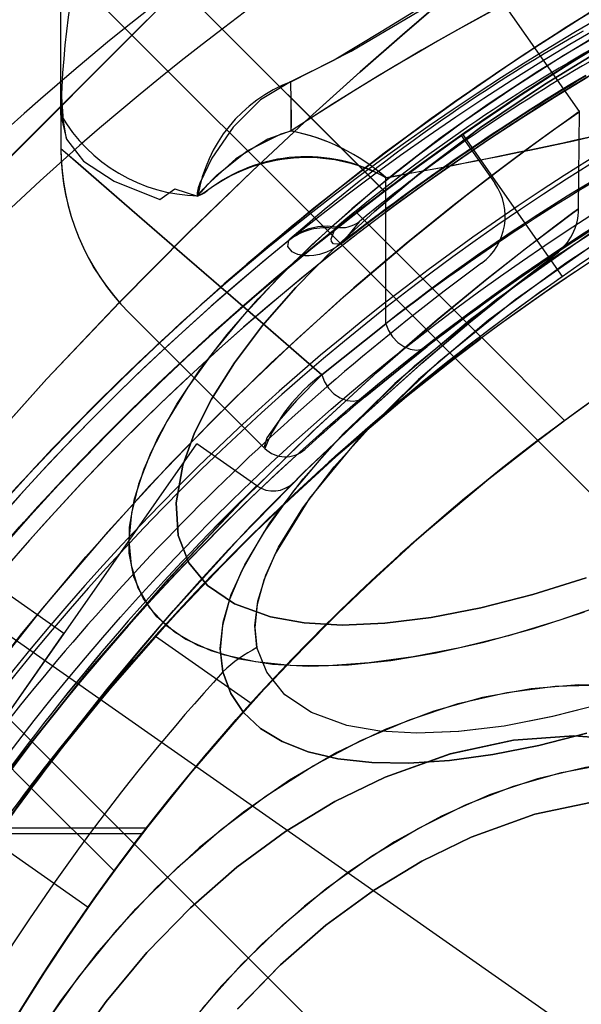
# Model space of a CAD drawing. Units: millimetres. Extents: x 357 to 1783, y 1447 to 2433.
# Drawn here: x 1036 to 1037, y 1887 to 1889 of the extents above; entities that cross this region are included whole.
import ezdxf

# ---------------------------------------------------------------- set-up
doc = ezdxf.new("R2010")
doc.units = ezdxf.units.MM
doc.header["$LTSCALE"] = 100

msp = doc.modelspace()

# ---------------------------------------------------------------- linework, layer by layer
at = {"color": 7, "linetype": 'Continuous', "lineweight": 25}
for p, q in [((1042.6756, 1882.4406), (1035.6753, 1889.4409)), ((1037.3245, 1889.1952), (1035.2245, 1887.0951)), ((1035.2245, 1887.0951), (1037.3245, 1889.1952)), ((1037.1938, 1889.0644), (1035.3553, 1887.2259)), ((1035.3553, 1887.2259), (1037.1938, 1889.0644)), ((1034.9788, 1888.7444), (1041.9791, 1881.7441)), ((1036.5002, 1888.3549), (1036.5002, 1888.6172)), ((1037.3954, 1888.3612), (1037.2234, 1888.6069)), ((1035.8432, 1887.7138), (1036.7054, 1888.576)), ((1036.7059, 1888.5765), (1035.8436, 1887.7143)), ((1037.0586, 1888.2238), (1036.7059, 1888.5765)), ((1037.0584, 1888.224), (1036.7059, 1888.5765)), ((1035.8998, 1887.7704), (1036.6492, 1888.5198)), ((1036.6493, 1888.5199), (1035.8999, 1887.7705)), ((1037.3939, 1888.1934), (1037.3954, 1888.3627)), ((1036.5002, 1888.3559), (1036.5002, 1888.3543)), ((1036.5002, 1888.3549), (1036.5002, 1888.2973)), ((1037.191, 1888.3202), (1037.249, 1888.2374)), ((1037.3661, 1888.0766), (1037.1942, 1888.3225)), ((1037.0612, 1887.9949), (1037.0612, 1888.2472)), ((1037.0612, 1887.9949), (1037.0612, 1888.247)), ((1036.6709, 1888.2096), (1036.6966, 1888.2281)), ((1036.6966, 1888.2281), (1036.7357, 1888.2153)), ((1037.2244, 1887.9731), (1037.0105, 1888.187)), ((1036.9738, 1888.1591), (1036.9758, 1888.1616)), ((1037.0148, 1888.171), (1036.9871, 1888.1367)), ((1036.8936, 1888.1384), (1036.8955, 1888.1409)), ((1036.9878, 1888.1358), (1036.9871, 1888.1367)), ((1036.6173, 1888.0145), (1036.8521, 1887.7797)), ((1037.369, 1887.8285), (1037.2261, 1887.9714)), ((1037.1325, 1887.9555), (1037.0252, 1887.8686)), ((1037.0252, 1887.8686), (1037.1325, 1887.9555)), ((1038.2582, 1886.1622), (1035.8827, 1887.8256)), ((1036.3225, 1887.1985), (1036.7349, 1887.7874)), ((1036.3225, 1887.1985), (1036.7349, 1887.7874)), ((1036.8382, 1887.715), (1036.7349, 1887.7874)), ((1036.5054, 1887.4597), (1036.0735, 1887.7622)), ((1036.3132, 1887.1852), (1036.5054, 1887.4597)), ((1036.3132, 1887.1852), (1036.5054, 1887.4597)), ((1036.6633, 1887.4553), (1036.8283, 1887.3397)), ((1036.8554, 1887.3929), (1036.8385, 1887.4355)), ((1036.2326, 1887.4093), (1036.4465, 1887.1954)), ((1036.449, 1887.1929), (1036.592, 1887.0499)), ((1036.3992, 1887.1245), (1036.6481, 1887.1245)), ((1036.3921, 1887.1145), (1036.6404, 1887.1145)), ((1036.3833, 1887.102), (1036.5471, 1886.9873))]:
    msp.add_line(p, q, dxfattribs=at)
at = {"color": 7, "linetype": 'Continuous', "lineweight": 25, "flags": 128}
for points in [[(1041.9402, 1888.5027), (1041.7828, 1888.5974), (1041.6076, 1888.6856), (1041.4176, 1888.7676), (1041.1737, 1888.8571), (1040.914, 1888.936), (1040.6433, 1889.0028), (1040.3562, 1889.0573), (1040.0625, 1889.0964), (1039.7655, 1889.1195), (1039.4571, 1889.1258), (1039.1485, 1889.1144), (1038.8427, 1889.0856), (1038.5913, 1889.0483), (1038.3441, 1888.9998), (1038.1038, 1888.9408), (1037.8732, 1888.8723), (1037.6711, 1888.8017), (1037.4798, 1888.7243), (1037.3019, 1888.641), (1037.1402, 1888.5527), (1037.0531, 1888.4991), (1036.9717, 1888.4499), (1036.8967, 1888.4126)], [(1036.8969, 1888.4127), (1037.001, 1888.4654), (1037.1414, 1888.5486), (1037.2975, 1888.6359), (1037.4677, 1888.7188), (1037.6985, 1888.8119), (1037.9458, 1888.8952), (1038.2232, 1888.9717), (1038.5124, 1889.0343), (1038.8086, 1889.0813), (1039.0191, 1889.1043), (1039.2312, 1889.1192), (1039.5975, 1889.125), (1039.9637, 1889.1058), (1040.3246, 1889.0624), (1040.5716, 1889.0178), (1040.8134, 1888.9623), (1041.0471, 1888.8971), (1041.2694, 1888.8235), (1041.5174, 1888.726), (1041.744, 1888.618), (1041.9434, 1888.5006), (1042.0265, 1888.4498), (1042.1035, 1888.4127)], [(1035.7658, 1886.7999), (1035.8233, 1886.9009), (1035.8871, 1887.0067), (1035.9609, 1887.1217), (1036.0422, 1887.2404), (1036.1304, 1887.3613), (1036.2251, 1887.4827), (1036.3217, 1887.5984), (1036.4239, 1887.7132), (1036.5307, 1887.8257), (1036.6408, 1887.9345), (1036.7473, 1888.0329), (1036.8558, 1888.1274), (1036.9652, 1888.2171), (1037.0743, 1888.3013), (1037.1835, 1888.3806), (1037.2913, 1888.4544), (1037.3964, 1888.5222), (1037.4976, 1888.5839)], [(1037.4851, 1888.5765), (1037.3734, 1888.5077), (1037.2577, 1888.4318), (1037.1395, 1888.3493), (1037.0208, 1888.2606), (1036.901, 1888.1651), (1036.7819, 1888.0637), (1036.665, 1887.9574), (1036.5585, 1887.8539), (1036.455, 1887.7467), (1036.3554, 1887.6372), (1036.2609, 1887.5265), (1036.1737, 1887.4177), (1036.0915, 1887.309), (1036.0148, 1887.2013), (1035.944, 1887.0961), (1035.876, 1886.9888), (1035.8142, 1886.8853), (1035.7586, 1886.7869)], [(1036.7798, 1887.3939), (1036.7752, 1887.434), (1036.7802, 1887.4793), (1036.7943, 1887.5271), (1036.8174, 1887.5788), (1036.861, 1887.6513), (1036.9181, 1887.727), (1036.9871, 1887.8045), (1037.1104, 1887.9221), (1037.2522, 1888.0373), (1037.4088, 1888.1479), (1037.5756, 1888.251), (1037.7481, 1888.344), (1037.9226, 1888.4246), (1038.0378, 1888.4702), (1038.1501, 1888.5083), (1038.2577, 1888.5382), (1038.3603, 1888.5595), (1038.4547, 1888.571), (1038.5389, 1888.5724), (1038.5955, 1888.5665), (1038.6442, 1888.5546), (1038.6854, 1888.5365), (1038.7175, 1888.5126)], [(1035.7307, 1886.7352), (1035.7817, 1886.8285), (1035.8432, 1886.9346), (1035.912, 1887.0463), (1035.9878, 1887.162), (1036.0704, 1887.2802), (1036.1591, 1887.3989), (1036.2546, 1887.5186), (1036.356, 1887.6378), (1036.4623, 1887.7547), (1036.5658, 1887.8611), (1036.673, 1887.9647), (1036.7825, 1888.0643), (1036.8932, 1888.1588), (1037.0019, 1888.246), (1037.1107, 1888.3282), (1037.2183, 1888.4049), (1037.3236, 1888.4757), (1037.4309, 1888.5437)], [(1037.413, 1888.5326), (1037.298, 1888.4588), (1037.1793, 1888.3775), (1037.0584, 1888.2893), (1036.937, 1888.1946), (1036.8213, 1888.098), (1036.7065, 1887.9958), (1036.594, 1887.889), (1036.4852, 1887.7789), (1036.3868, 1887.6724), (1036.2923, 1887.5639), (1036.2026, 1887.4545), (1036.1184, 1887.3454), (1036.0391, 1887.2361), (1035.9653, 1887.1284), (1035.8975, 1887.0233), (1035.8358, 1886.9221), (1035.7766, 1886.8194)], [(1037.1473, 1888.5432), (1037.0896, 1888.4937), (1037.0165, 1888.4296), (1036.9295, 1888.3511), (1036.8307, 1888.2591), (1036.7211, 1888.153), (1036.6015, 1888.0323), (1036.476, 1887.8996), (1036.3461, 1887.7551), (1036.2126, 1887.5983)], [(1037.1473, 1888.5432), (1037.0896, 1888.4937), (1037.0165, 1888.4296), (1036.9295, 1888.3511), (1036.8307, 1888.2591), (1036.7211, 1888.153), (1036.6015, 1888.0323), (1036.476, 1887.8996), (1036.3461, 1887.7551), (1036.2126, 1887.5983)], [(1036.2126, 1887.5983), (1036.3454, 1887.7543), (1036.4754, 1887.8989), (1036.6016, 1888.0324), (1036.7207, 1888.1526), (1036.8301, 1888.2585), (1036.9291, 1888.3508), (1037.0164, 1888.4295), (1037.0892, 1888.4934), (1037.147, 1888.5429)], [(1036.2126, 1887.5983), (1036.3454, 1887.7543), (1036.4754, 1887.8989), (1036.6016, 1888.0324), (1036.7207, 1888.1526), (1036.8301, 1888.2585), (1036.9291, 1888.3508), (1037.0164, 1888.4295), (1037.0892, 1888.4934), (1037.147, 1888.5429)], [(1036.8385, 1887.4355), (1036.8346, 1887.4732), (1036.8399, 1887.5156), (1036.8537, 1887.5605), (1036.876, 1887.6089), (1036.9175, 1887.6768), (1036.9716, 1887.7477), (1037.0366, 1887.82), (1037.1523, 1887.9296), (1037.2845, 1888.0366), (1037.4302, 1888.1393), (1037.585, 1888.235), (1037.7451, 1888.3213), (1037.9073, 1888.3964), (1038.0668, 1888.4577), (1038.2196, 1888.5031), (1038.3607, 1888.5303), (1038.4835, 1888.5368), (1038.5369, 1888.5318), (1038.5829, 1888.5211), (1038.6217, 1888.5046), (1038.6521, 1888.4826)], [(1035.8279, 1886.7884), (1035.8808, 1886.8836), (1035.9397, 1886.9837), (1036.0047, 1887.0876), (1036.0722, 1887.1892), (1036.1456, 1887.2932), (1036.2243, 1887.3982), (1036.308, 1887.5033), (1036.3988, 1887.6099), (1036.4944, 1887.7155), (1036.594, 1887.8186), (1036.6965, 1887.9182), (1036.8092, 1888.0204), (1036.9241, 1888.1178), (1037.0396, 1888.2093), (1037.1542, 1888.2942), (1037.2685, 1888.3732), (1037.3804, 1888.4457), (1037.4884, 1888.5113)], [(1036.6419, 1887.5211), (1036.626, 1887.5578), (1036.6182, 1887.5988), (1036.6185, 1887.6438), (1036.627, 1887.6924), (1036.6436, 1887.7443), (1036.6681, 1887.7991), (1036.7004, 1887.8562), (1036.7402, 1887.9153), (1036.7871, 1887.976), (1036.8409, 1888.0377), (1036.9011, 1888.0999), (1036.9673, 1888.1622), (1037.0388, 1888.2241), (1037.1152, 1888.2851), (1037.1958, 1888.3446), (1037.2801, 1888.4024), (1037.3674, 1888.4578), (1037.4569, 1888.5105)], [(1037.4119, 1888.4845), (1037.3234, 1888.4304), (1037.2376, 1888.3738), (1037.155, 1888.3151), (1037.0764, 1888.2547), (1037.0024, 1888.1932), (1036.9335, 1888.1311), (1036.8703, 1888.0687), (1036.8132, 1888.0067), (1036.7628, 1887.9455), (1036.7194, 1887.8856), (1036.6833, 1887.8274), (1036.6549, 1887.7714), (1036.6343, 1887.718), (1036.6218, 1887.6677), (1036.6173, 1887.6208), (1036.6211, 1887.5778), (1036.6329, 1887.5389), (1036.6528, 1887.5044), (1036.6806, 1887.4747), (1036.716, 1887.45), (1036.7588, 1887.4304), (1036.8086, 1887.4161), (1036.8651, 1887.4072), (1036.9278, 1887.4038), (1036.9963, 1887.4059), (1037.0699, 1887.4136), (1037.1481, 1887.4266), (1037.2304, 1887.445), (1037.3159, 1887.4686), (1037.4042, 1887.4972)], [(1035.7949, 1886.7258), (1035.845, 1886.8198), (1035.9014, 1886.9194), (1035.9602, 1887.0171), (1036.0249, 1887.1187), (1036.0954, 1887.2229), (1036.1714, 1887.3285), (1036.252, 1887.4337), (1036.3381, 1887.5392), (1036.4288, 1887.6439), (1036.5235, 1887.7465), (1036.6282, 1887.8525), (1036.7365, 1887.9552), (1036.8472, 1888.0534), (1036.9587, 1888.146), (1037.076, 1888.2368), (1037.1928, 1888.3213), (1037.3075, 1888.399), (1037.4185, 1888.4694)], [(1037.436, 1888.48), (1037.332, 1888.415), (1037.2304, 1888.3475), (1037.1265, 1888.2741), (1037.0214, 1888.1954), (1036.9164, 1888.1116), (1036.8098, 1888.0209), (1036.7042, 1887.9253), (1036.601, 1887.8257), (1036.5015, 1887.7232), (1036.3993, 1887.6105), (1036.3019, 1887.4956), (1036.2104, 1887.38), (1036.1255, 1887.2655), (1036.0464, 1887.1512), (1035.974, 1887.0393), (1035.9084, 1886.9313), (1035.8499, 1886.8288), (1035.8013, 1886.7383)], [(1037.4467, 1888.4763), (1037.3349, 1888.4082), (1037.2246, 1888.3335), (1037.1182, 1888.2533), (1037.0412, 1888.1889), (1036.9705, 1888.1239), (1036.9054, 1888.0574), (1036.8483, 1887.9916), (1036.7997, 1887.9271), (1036.7602, 1887.8647), (1036.7307, 1887.8062), (1036.7106, 1887.7509), (1036.6989, 1887.6858), (1036.7028, 1887.6293), (1036.721, 1887.582)], [(1036.721, 1887.582), (1036.7028, 1887.6293), (1036.6989, 1887.6858), (1036.7106, 1887.7509), (1036.7307, 1887.8062), (1036.7602, 1887.8647), (1036.7997, 1887.9271), (1036.8483, 1887.9916), (1036.9054, 1888.0574), (1036.9705, 1888.1239), (1037.0412, 1888.1889), (1037.1182, 1888.2533), (1037.2246, 1888.3335), (1037.3349, 1888.4082), (1037.4467, 1888.4763)], [(1037.4026, 1888.4595), (1037.301, 1888.3948), (1037.1968, 1888.3243), (1037.0912, 1888.2482), (1036.986, 1888.1676), (1036.8805, 1888.0816), (1036.7758, 1887.9908), (1036.6732, 1887.8962), (1036.5672, 1887.7915), (1036.4645, 1887.6831), (1036.3663, 1887.5725), (1036.2737, 1887.461), (1036.1829, 1887.3437), (1036.0984, 1887.2269), (1036.0207, 1887.1122), (1035.9503, 1887.0012), (1035.8894, 1886.8987), (1035.8347, 1886.8009)], [(1036.8967, 1888.4126), (1036.8445, 1888.3817), (1036.7973, 1888.3346), (1036.7606, 1888.2807), (1036.7398, 1888.2374), (1036.7373, 1888.2296), (1036.7356, 1888.2208), (1036.7355, 1888.2171), (1036.7357, 1888.2153)], [(1036.5006, 1888.3872), (1036.5017, 1888.3553), (1036.5026, 1888.3452)], [(1036.5008, 1888.3947), (1036.5039, 1888.3451), (1036.5092, 1888.3144)], [(1036.3214, 1887.3157), (1036.4327, 1887.4601), (1036.5431, 1887.5924), (1036.6529, 1887.7147), (1036.7601, 1887.8263), (1036.8627, 1887.9265), (1036.9882, 1888.0411), (1037.1013, 1888.1374), (1037.1987, 1888.2157), (1037.2626, 1888.2648), (1037.3148, 1888.3036), (1037.3546, 1888.3324), (1037.3811, 1888.3512), (1037.394, 1888.3604), (1037.3926, 1888.3594), (1037.3769, 1888.3483), (1037.3471, 1888.3269), (1037.3031, 1888.295), (1037.2459, 1888.2521), (1037.1765, 1888.1983), (1037.0961, 1888.1332), (1037.006, 1888.0567), (1036.9071, 1887.9679), (1036.8012, 1887.8671), (1036.6904, 1887.7546), (1036.5803, 1887.6347), (1036.4682, 1887.5035), (1036.3561, 1887.362)], [(1036.3214, 1887.3157), (1036.4327, 1887.4601), (1036.5431, 1887.5924), (1036.6529, 1887.7147), (1036.7601, 1887.8263), (1036.8627, 1887.9265), (1036.9882, 1888.0411), (1037.1013, 1888.1374), (1037.1987, 1888.2157), (1037.2626, 1888.2648), (1037.3148, 1888.3036), (1037.3546, 1888.3324), (1037.3811, 1888.3512), (1037.394, 1888.3604), (1037.3926, 1888.3594), (1037.3769, 1888.3483), (1037.3471, 1888.3269), (1037.3031, 1888.295), (1037.2459, 1888.2521), (1037.1765, 1888.1983), (1037.0961, 1888.1332), (1037.006, 1888.0567), (1036.9071, 1887.9679), (1036.8012, 1887.8671), (1036.6904, 1887.7546), (1036.5803, 1887.6347), (1036.4682, 1887.5035), (1036.3561, 1887.362)], [(1036.5002, 1888.3543), (1036.5096, 1888.3134), (1036.5393, 1888.2756), (1036.5921, 1888.2411), (1036.6708, 1888.2096)], [(1036.8978, 1888.3279), (1036.8571, 1888.3135), (1036.8018, 1888.2796), (1036.7527, 1888.235), (1036.7415, 1888.2222), (1036.7402, 1888.2204), (1036.7395, 1888.2193), (1036.7392, 1888.2187), (1036.7392, 1888.2184), (1036.7392, 1888.2183), (1036.7391, 1888.2182), (1036.7392, 1888.2181), (1036.7392, 1888.218), (1036.7392, 1888.2179), (1036.7393, 1888.2178), (1036.7397, 1888.2177), (1036.7413, 1888.2182), (1036.7474, 1888.2214), (1036.7534, 1888.225)], [(1036.7494, 1888.2222), (1036.7426, 1888.2183), (1036.7391, 1888.2169), (1036.7387, 1888.217), (1036.7386, 1888.2171), (1036.7385, 1888.2172), (1036.7385, 1888.2173), (1036.7385, 1888.2174), (1036.7385, 1888.2175), (1036.7385, 1888.2176), (1036.7385, 1888.2178), (1036.7388, 1888.2185), (1036.7401, 1888.2206), (1036.7457, 1888.2275), (1036.7694, 1888.2517), (1036.8219, 1888.2937), (1036.8806, 1888.3229), (1036.8976, 1888.3277)], [(1036.5002, 1888.2973), (1036.5002, 1888.2973), (1036.5076, 1888.2909), (1036.5296, 1888.2718), (1036.5656, 1888.2406), (1036.6314, 1888.1836), (1036.7177, 1888.1088), (1036.8221, 1888.0183), (1036.9506, 1887.9069)], [(1036.9506, 1887.9069), (1036.823, 1888.0176), (1036.7183, 1888.1083), (1036.6318, 1888.1832), (1036.5658, 1888.2404), (1036.5297, 1888.2717), (1036.5077, 1888.2908), (1036.5002, 1888.2973), (1036.5002, 1888.2973)], [(1036.3755, 1887.5833), (1036.4361, 1887.6521), (1036.5027, 1887.7244), (1036.5731, 1887.7976), (1036.6458, 1887.8698), (1036.7184, 1887.9386), (1036.7889, 1888.0026), (1036.8555, 1888.0606), (1036.9157, 1888.111), (1036.9677, 1888.1532), (1037.0094, 1888.1861), (1037.0389, 1888.2089), (1037.0553, 1888.2214), (1037.0578, 1888.2232), (1037.0466, 1888.2147), (1037.0221, 1888.1959), (1036.9855, 1888.1673), (1036.9375, 1888.1289), (1036.8804, 1888.0817), (1036.8154, 1888.026), (1036.7453, 1887.9634), (1036.6726, 1887.8955), (1036.5992, 1887.8239), (1036.5281, 1887.7512), (1036.4605, 1887.679), (1036.3982, 1887.6094)], [(1036.3937, 1887.6043), (1036.4563, 1887.6744), (1036.5242, 1887.7471), (1036.5957, 1887.8205), (1036.6684, 1887.8916), (1036.7407, 1887.9592), (1036.8102, 1888.0214), (1036.8749, 1888.0771), (1036.933, 1888.1252), (1036.9819, 1888.1645), (1037.0199, 1888.1943), (1037.0456, 1888.2139), (1037.0553, 1888.2213), (1037.0586, 1888.2238)], [(1037.0586, 1888.2238), (1037.0516, 1888.2185), (1037.0313, 1888.203), (1036.9981, 1888.1773), (1036.9537, 1888.142), (1036.899, 1888.0972), (1036.8364, 1888.0442), (1036.7676, 1887.9836), (1036.6953, 1887.917), (1036.6221, 1887.8466), (1036.5498, 1887.7738), (1036.4811, 1887.7013), (1036.417, 1887.6308)], [(1036.7357, 1888.2153), (1036.7469, 1888.2205), (1036.7494, 1888.2222)], [(1037.5066, 1888.2101), (1037.3511, 1888.1089), (1037.207, 1888.0024), (1037.0764, 1887.8916), (1036.9645, 1887.7803), (1036.9016, 1887.7066), (1036.8503, 1887.6352), (1036.8117, 1887.5674), (1036.7913, 1887.5187), (1036.7791, 1887.4735), (1036.7752, 1887.4315), (1036.7798, 1887.3939)], [(1036.4125, 1887.2255), (1036.5467, 1887.3941), (1036.6804, 1887.5483), (1036.8112, 1887.6872), (1036.9338, 1887.8081), (1037.0466, 1887.9119), (1037.1477, 1887.9996), (1037.2332, 1888.0699), (1037.3018, 1888.1241), (1037.3526, 1888.1627), (1037.3834, 1888.1858), (1037.3939, 1888.1935), (1037.384, 1888.1862), (1037.3535, 1888.1635), (1037.3038, 1888.1256), (1037.2355, 1888.0718), (1037.1499, 1888.0014), (1037.0501, 1887.9151), (1036.9378, 1887.8118), (1036.8144, 1887.6905), (1036.6848, 1887.5531), (1036.5512, 1887.3995), (1036.4151, 1887.229)], [(1036.4125, 1887.2255), (1036.5467, 1887.3941), (1036.6804, 1887.5483), (1036.8112, 1887.6872), (1036.9338, 1887.8081), (1037.0466, 1887.9119), (1037.1477, 1887.9996), (1037.2332, 1888.0699), (1037.3018, 1888.1241), (1037.3526, 1888.1627), (1037.3834, 1888.1858), (1037.3939, 1888.1935), (1037.384, 1888.1862), (1037.3535, 1888.1635), (1037.3038, 1888.1256), (1037.2355, 1888.0718), (1037.1499, 1888.0014), (1037.0501, 1887.9151), (1036.9378, 1887.8118), (1036.8144, 1887.6905), (1036.6848, 1887.5531), (1036.5512, 1887.3995), (1036.4151, 1887.229)], [(1037.515, 1888.1933), (1037.3717, 1888.0997), (1037.2385, 1888.0011), (1037.1175, 1887.8985), (1037.0135, 1887.7954), (1036.9294, 1887.6935), (1036.87, 1887.5973), (1036.8505, 1887.5519), (1036.8387, 1887.5098), (1036.8346, 1887.4706), (1036.8385, 1887.4355)], [(1037.0105, 1888.187), (1037.0043, 1888.1821), (1036.9862, 1888.1679), (1036.9566, 1888.1443), (1036.9168, 1888.112), (1036.8679, 1888.0711), (1036.8118, 1888.0228), (1036.7502, 1887.9678), (1036.6852, 1887.9076), (1036.6194, 1887.8439), (1036.5542, 1887.7783), (1036.4919, 1887.713), (1036.4338, 1887.6495), (1036.3812, 1887.5899)], [(1037.0105, 1888.187), (1037.0043, 1888.1821), (1036.9862, 1888.1679), (1036.9566, 1888.1443), (1036.9168, 1888.112), (1036.8679, 1888.0711), (1036.8118, 1888.0228), (1036.7502, 1887.9678), (1036.6852, 1887.9076), (1036.6194, 1887.8439), (1036.5542, 1887.7783), (1036.4919, 1887.713), (1036.4338, 1887.6495), (1036.3812, 1887.5899)], [(1036.4141, 1887.6274), (1036.4709, 1887.6903), (1036.5324, 1887.7557), (1036.597, 1887.8217), (1036.6626, 1887.8859), (1036.7276, 1887.9471), (1036.79, 1888.0036), (1036.8479, 1888.0541), (1036.8996, 1888.0977), (1036.9431, 1888.1334), (1036.9768, 1888.1604), (1036.9993, 1888.1782), (1037.0105, 1888.187)], [(1036.4141, 1887.6274), (1036.4709, 1887.6903), (1036.5324, 1887.7557), (1036.597, 1887.8217), (1036.6626, 1887.8859), (1036.7276, 1887.9471), (1036.79, 1888.0036), (1036.8479, 1888.0541), (1036.8996, 1888.0977), (1036.9431, 1888.1334), (1036.9768, 1888.1604), (1036.9993, 1888.1782), (1037.0105, 1888.187)], [(1038.6421, 1888.1697), (1038.6035, 1888.1085), (1038.5558, 1888.0454), (1038.4999, 1887.9809), (1038.4361, 1887.9158), (1038.3668, 1887.852), (1038.2914, 1887.789), (1038.1872, 1887.7104), (1038.0791, 1887.6372), (1037.9696, 1887.5705), (1037.8571, 1887.509), (1037.7397, 1887.452), (1037.6195, 1887.4011), (1037.5272, 1887.3673), (1037.4374, 1887.3391), (1037.3491, 1887.3165), (1037.2652, 1887.3002), (1037.1868, 1887.2906), (1037.1145, 1887.2877), (1037.0504, 1887.2913), (1036.9937, 1887.3013), (1036.9327, 1887.3233), (1036.8867, 1887.3543), (1036.8554, 1887.3929)], [(1038.6421, 1888.1697), (1038.6034, 1888.1085), (1038.5558, 1888.0454), (1038.4999, 1887.9809), (1038.4361, 1887.9158), (1038.3668, 1887.852), (1038.2914, 1887.789), (1038.1872, 1887.7103), (1038.0791, 1887.6372), (1037.9696, 1887.5705), (1037.8571, 1887.509), (1037.7397, 1887.452), (1037.6195, 1887.4011), (1037.5272, 1887.3673), (1037.4374, 1887.3391), (1037.349, 1887.3165), (1037.2652, 1887.3002), (1037.1867, 1887.2906), (1037.1145, 1887.2877), (1037.0504, 1887.2913), (1036.9937, 1887.3013), (1036.9326, 1887.3233), (1036.8867, 1887.3543), (1036.8554, 1887.3929)], [(1036.9871, 1888.1367), (1036.9867, 1888.1364), (1036.9864, 1888.1361), (1036.9856, 1888.1355), (1036.9842, 1888.1346), (1036.9808, 1888.1328), (1036.9783, 1888.132), (1036.9706, 1888.1329), (1036.9675, 1888.1369), (1036.9666, 1888.1417), (1036.9738, 1888.1591)], [(1036.9878, 1888.1358), (1036.9842, 1888.1331), (1036.9806, 1888.1306), (1036.9734, 1888.126), (1036.9661, 1888.122), (1036.9587, 1888.1187), (1036.9463, 1888.1146), (1036.9368, 1888.1128), (1036.9288, 1888.1121), (1036.9214, 1888.1123), (1036.9149, 1888.1132), (1036.909, 1888.1147), (1036.9038, 1888.1167), (1036.8993, 1888.1192), (1036.8916, 1888.1285), (1036.8936, 1888.1384)], [(1036.3083, 1886.9909), (1036.4323, 1887.1712), (1036.5591, 1887.338), (1036.6844, 1887.4883), (1036.8064, 1887.6227), (1036.9229, 1887.7414), (1037.029, 1887.8424), (1037.1234, 1887.9269), (1037.2045, 1887.9957), (1037.2691, 1888.0483), (1037.3162, 1888.0854), (1037.345, 1888.1076), (1037.3544, 1888.1148), (1037.3445, 1888.1072), (1037.3153, 1888.0847), (1037.2673, 1888.0468), (1037.2022, 1887.9939), (1037.1213, 1887.925), (1037.0257, 1887.8393), (1036.9191, 1887.7377), (1036.8034, 1887.6195), (1036.6803, 1887.4835), (1036.5549, 1887.3328), (1036.4298, 1887.1678), (1036.3064, 1886.988)], [(1036.3083, 1886.9909), (1036.4323, 1887.1712), (1036.5591, 1887.338), (1036.6844, 1887.4883), (1036.8064, 1887.6227), (1036.9229, 1887.7414), (1037.029, 1887.8424), (1037.1234, 1887.9269), (1037.2045, 1887.9957), (1037.2691, 1888.0483), (1037.3162, 1888.0854), (1037.345, 1888.1076), (1037.3544, 1888.1148), (1037.3445, 1888.1072), (1037.3153, 1888.0847), (1037.2673, 1888.0468), (1037.2022, 1887.9939), (1037.1213, 1887.925), (1037.0257, 1887.8393), (1036.9191, 1887.7377), (1036.8034, 1887.6195), (1036.6803, 1887.4835), (1036.5549, 1887.3328), (1036.4298, 1887.1678), (1036.3064, 1886.988)], [(1037.0612, 1887.9949), (1037.0611, 1887.9949), (1036.9506, 1887.9069)], [(1036.9506, 1887.9069), (1037.0611, 1887.9949), (1037.0612, 1887.9949)], [(1037.0612, 1887.9949), (1037.0657, 1887.9831), (1037.0726, 1887.9721), (1037.0816, 1887.9627), (1037.0919, 1887.9555), (1037.1029, 1887.9509), (1037.1138, 1887.9494), (1037.1239, 1887.9509), (1037.1325, 1887.9555)], [(1037.0612, 1887.9949), (1037.0657, 1887.9831), (1037.0726, 1887.9721), (1037.0816, 1887.9627), (1037.0919, 1887.9555), (1037.1029, 1887.9509), (1037.1138, 1887.9494), (1037.1239, 1887.9509), (1037.1325, 1887.9555)], [(1037.2244, 1887.9731), (1037.2182, 1887.9683), (1037.1999, 1887.9542), (1037.1701, 1887.9309), (1037.1301, 1887.8989), (1037.081, 1887.8583), (1037.0246, 1887.8104), (1036.9628, 1887.7556), (1036.8976, 1887.6955), (1036.8317, 1887.632), (1036.7665, 1887.5664), (1036.7045, 1887.501), (1036.6466, 1887.4374), (1036.5942, 1887.3775), (1036.5486, 1887.3234), (1036.5104, 1887.2766), (1036.4807, 1887.2393), (1036.4601, 1887.2128), (1036.4488, 1887.1981), (1036.4471, 1887.1959), (1036.4549, 1887.206), (1036.472, 1887.2281), (1036.498, 1887.2611), (1036.5328, 1887.3042), (1036.5756, 1887.3557), (1036.626, 1887.4141), (1036.6826, 1887.4773), (1036.7439, 1887.5428), (1036.8084, 1887.6089), (1036.874, 1887.673), (1036.9391, 1887.7341), (1037.0017, 1887.7903), (1037.0599, 1887.8406), (1037.112, 1887.8841), (1037.1559, 1887.9196), (1037.19, 1887.9465), (1037.2129, 1887.9642), (1037.2244, 1887.9731)], [(1037.2244, 1887.9731), (1037.2182, 1887.9683), (1037.1999, 1887.9542), (1037.1701, 1887.9309), (1037.1301, 1887.8989), (1037.081, 1887.8583), (1037.0246, 1887.8104), (1036.9628, 1887.7556), (1036.8976, 1887.6955), (1036.8317, 1887.632), (1036.7665, 1887.5664), (1036.7045, 1887.501), (1036.6466, 1887.4374), (1036.5942, 1887.3775), (1036.5486, 1887.3234), (1036.5104, 1887.2766), (1036.4807, 1887.2393), (1036.4601, 1887.2128), (1036.4488, 1887.1981), (1036.4471, 1887.1959), (1036.4549, 1887.206), (1036.472, 1887.2281), (1036.498, 1887.2611), (1036.5328, 1887.3042), (1036.5756, 1887.3557), (1036.626, 1887.4141), (1036.6826, 1887.4773), (1036.7439, 1887.5428), (1036.8084, 1887.6089), (1036.874, 1887.673), (1036.9391, 1887.7341), (1037.0017, 1887.7903), (1037.0599, 1887.8406), (1037.112, 1887.8841), (1037.1559, 1887.9196), (1037.19, 1887.9465), (1037.2129, 1887.9642), (1037.2244, 1887.9731)], [(1036.449, 1887.1929), (1036.4675, 1887.2176), (1036.5221, 1887.2879), (1036.6097, 1887.3941), (1036.724, 1887.5217), (1036.853, 1887.6528), (1036.9822, 1887.7722), (1037.0969, 1887.8695), (1037.182, 1887.9368), (1037.2238, 1887.9685), (1037.216, 1887.9627), (1037.1608, 1887.9205), (1037.0658, 1887.8439), (1036.9437, 1887.7378), (1036.8118, 1887.6123), (1036.6869, 1887.4815), (1036.581, 1887.3601), (1036.5025, 1887.263), (1036.4579, 1887.2049), (1036.449, 1887.1929)], [(1036.449, 1887.1929), (1036.4675, 1887.2176), (1036.5221, 1887.2879), (1036.6097, 1887.3941), (1036.724, 1887.5217), (1036.853, 1887.6528), (1036.9822, 1887.7722), (1037.0969, 1887.8695), (1037.182, 1887.9368), (1037.2238, 1887.9685), (1037.216, 1887.9627), (1037.1608, 1887.9205), (1037.0658, 1887.8439), (1036.9437, 1887.7378), (1036.8118, 1887.6123), (1036.6869, 1887.4815), (1036.581, 1887.3601), (1036.5025, 1887.263), (1036.4579, 1887.2049), (1036.449, 1887.1929)], [(1036.9506, 1887.9069), (1036.907, 1887.8625), (1036.8762, 1887.8272), (1036.8555, 1887.7976), (1036.851, 1887.7817), (1036.8521, 1887.7797)], [(1036.9506, 1887.9069), (1036.955, 1887.8948), (1036.962, 1887.8835), (1036.9714, 1887.874), (1036.9822, 1887.8667), (1036.9939, 1887.8624), (1037.0055, 1887.8613), (1037.0162, 1887.8634), (1037.0252, 1887.8686)], [(1036.9506, 1887.9069), (1036.9549, 1887.8948), (1036.962, 1887.8835), (1036.9714, 1887.874), (1036.9822, 1887.8667), (1036.9939, 1887.8624), (1037.0055, 1887.8613), (1037.0162, 1887.8634), (1037.0252, 1887.8686)], [(1036.592, 1887.0499), (1036.6103, 1887.0748), (1036.6644, 1887.1454), (1036.7514, 1887.252), (1036.8653, 1887.38), (1036.9943, 1887.5112), (1037.1235, 1887.6302), (1037.2387, 1887.727), (1037.3244, 1887.7939), (1037.3667, 1887.8255), (1037.3591, 1887.8199), (1037.3038, 1887.7782), (1037.2085, 1887.7024), (1037.086, 1887.5969), (1036.954, 1887.4716), (1036.8293, 1887.3408), (1036.7237, 1887.219), (1036.6455, 1887.1211), (1036.6011, 1887.0623), (1036.592, 1887.0499)], [(1036.592, 1887.0499), (1036.6103, 1887.0748), (1036.6644, 1887.1454), (1036.7514, 1887.252), (1036.8653, 1887.38), (1036.9943, 1887.5112), (1037.1235, 1887.6302), (1037.2387, 1887.727), (1037.3244, 1887.7939), (1037.3667, 1887.8255), (1037.3591, 1887.8199), (1037.3038, 1887.7782), (1037.2085, 1887.7024), (1037.086, 1887.5969), (1036.954, 1887.4716), (1036.8293, 1887.3408), (1036.7237, 1887.219), (1036.6455, 1887.1211), (1036.6011, 1887.0623), (1036.592, 1887.0499)], [(1036.4019, 1887.1287), (1036.4619, 1887.2116), (1036.5219, 1887.2908), (1036.5815, 1887.3659), (1036.6396, 1887.436), (1036.6942, 1887.4995), (1036.745, 1887.5564), (1036.7902, 1887.6054), (1036.8289, 1887.6463), (1036.8603, 1887.6787), (1036.8832, 1887.7019), (1036.8972, 1887.716), (1036.9019, 1887.7207), (1036.8972, 1887.716), (1036.8831, 1887.7018), (1036.8601, 1887.6785), (1036.8288, 1887.6462), (1036.7899, 1887.6051), (1036.7448, 1887.5562), (1036.694, 1887.4992), (1036.6392, 1887.4355), (1036.5814, 1887.3658), (1036.5215, 1887.2902), (1036.4615, 1887.2111), (1036.4018, 1887.1286)], [(1036.4019, 1887.1287), (1036.4619, 1887.2116), (1036.5219, 1887.2908), (1036.5815, 1887.3659), (1036.6396, 1887.436), (1036.6942, 1887.4995), (1036.745, 1887.5564), (1036.7902, 1887.6054), (1036.8289, 1887.6463), (1036.8603, 1887.6787), (1036.8832, 1887.7019), (1036.8972, 1887.716), (1036.9019, 1887.7207), (1036.8972, 1887.716), (1036.8831, 1887.7018), (1036.8601, 1887.6785), (1036.8288, 1887.6462), (1036.7899, 1887.6051), (1036.7448, 1887.5562), (1036.694, 1887.4992), (1036.6392, 1887.4355), (1036.5814, 1887.3658), (1036.5215, 1887.2902), (1036.4615, 1887.2111), (1036.4018, 1887.1286)], [(1036.721, 1887.582), (1036.7529, 1887.5426), (1036.7998, 1887.511), (1036.8621, 1887.4885), (1036.92, 1887.4783), (1036.9854, 1887.4746), (1037.0592, 1887.4776), (1037.1393, 1887.4874), (1037.2249, 1887.504), (1037.315, 1887.5271), (1037.4068, 1887.5559)], [(1037.4067, 1887.5558), (1037.315, 1887.5271), (1037.2249, 1887.504), (1037.1393, 1887.4874), (1037.0592, 1887.4776), (1036.9854, 1887.4746), (1036.92, 1887.4783), (1036.8621, 1887.4885), (1036.7998, 1887.511), (1036.7529, 1887.5426), (1036.721, 1887.582)], [(1037.4492, 1887.5133), (1037.3598, 1887.4823), (1037.2728, 1887.4562), (1037.1888, 1887.4352), (1037.1085, 1887.4194), (1037.0325, 1887.4091), (1036.9614, 1887.4042), (1036.8957, 1887.4048), (1036.8361, 1887.411), (1036.7828, 1887.4226), (1036.7365, 1887.4395), (1036.6973, 1887.4617), (1036.6657, 1887.489), (1036.6419, 1887.5211)], [(1036.7798, 1887.3939), (1036.7934, 1887.3566), (1036.8151, 1887.3238), (1036.8448, 1887.296), (1036.8821, 1887.2732), (1036.9267, 1887.2558), (1036.9784, 1887.2437), (1037.0367, 1887.2372), (1037.101, 1887.2362), (1037.1709, 1887.2408), (1037.2458, 1887.251), (1037.3251, 1887.2667), (1037.408, 1887.2876)], [(1037.408, 1887.2876), (1037.3251, 1887.2667), (1037.2458, 1887.251), (1037.1709, 1887.2408), (1037.101, 1887.2362), (1037.0367, 1887.2372), (1036.9784, 1887.2437), (1036.9267, 1887.2558), (1036.8821, 1887.2732), (1036.8448, 1887.296), (1036.8151, 1887.3238), (1036.7934, 1887.3566), (1036.7798, 1887.3939)], [(1036.4425, 1886.7392), (1036.4998, 1886.8256), (1036.5624, 1886.9077), (1036.6297, 1886.9847), (1036.7013, 1887.0561), (1036.7765, 1887.1214), (1036.8547, 1887.1799), (1036.9355, 1887.2313), (1037.018, 1887.2751), (1037.1017, 1887.311), (1037.186, 1887.3388), (1037.2701, 1887.3581), (1037.3534, 1887.3689), (1037.4352, 1887.3711)], [(1037.4754, 1887.3689), (1037.3945, 1887.3711), (1037.3119, 1887.3646), (1037.2281, 1887.3495), (1037.1438, 1887.3259), (1037.0598, 1887.2941), (1036.9765, 1887.2542), (1036.8948, 1887.2065), (1036.8153, 1887.1515), (1036.7385, 1887.0896), (1036.665, 1887.0212), (1036.5955, 1886.9469), (1036.5305, 1886.8673), (1036.4704, 1886.7829)], [(1038.012, 1886.7364), (1037.9888, 1886.8246), (1037.9563, 1886.909), (1037.9154, 1886.9865), (1037.8665, 1887.0565), (1037.8101, 1887.118), (1037.7481, 1887.1696), (1037.6801, 1887.212), (1037.5855, 1887.2522), (1037.4866, 1887.2755), (1037.3858, 1887.283), (1037.2816, 1887.2755), (1037.1723, 1887.2522), (1037.0598, 1887.212), (1036.9729, 1887.1696), (1036.8879, 1887.118), (1036.804, 1887.0564), (1036.7239, 1886.9865), (1036.6484, 1886.909), (1036.5783, 1886.8246), (1036.5157, 1886.7363)], [(1036.5157, 1886.7364), (1036.5783, 1886.8246), (1036.6484, 1886.909), (1036.7239, 1886.9865), (1036.804, 1887.0565), (1036.8879, 1887.118), (1036.9729, 1887.1696), (1037.0598, 1887.212), (1037.1724, 1887.2522), (1037.2817, 1887.2755), (1037.3858, 1887.283), (1037.4867, 1887.2755), (1037.5855, 1887.2522), (1037.6801, 1887.212), (1037.7481, 1887.1696), (1037.8101, 1887.118), (1037.8665, 1887.0564), (1037.9154, 1886.9865), (1037.9564, 1886.909), (1037.9888, 1886.8246), (1038.012, 1886.7363)], [(1038.1618, 1886.8132), (1038.1279, 1886.8881), (1038.0872, 1886.9571), (1038.04, 1887.0196), (1037.9868, 1887.0752), (1037.9281, 1887.1235), (1037.8642, 1887.1639), (1037.7958, 1887.1962), (1037.7233, 1887.2201), (1037.6475, 1887.2354), (1037.5689, 1887.242), (1037.4881, 1887.2398), (1037.4059, 1887.2288), (1037.3229, 1887.2092), (1037.2399, 1887.1811), (1037.1574, 1887.1447), (1037.0762, 1887.1003), (1036.997, 1887.0483), (1036.9204, 1886.9892), (1036.847, 1886.9233), (1036.7775, 1886.8514), (1036.7125, 1886.7738)], [(1036.7444, 1886.8132), (1036.8118, 1886.8881), (1036.8833, 1886.9571), (1036.9583, 1887.0196), (1037.0363, 1887.0752), (1037.1166, 1887.1235), (1037.1985, 1887.1639), (1037.2814, 1887.1962), (1037.3645, 1887.2201), (1037.4471, 1887.2354), (1037.5287, 1887.242), (1037.6085, 1887.2398), (1037.6858, 1887.2288), (1037.76, 1887.2092), (1037.8305, 1887.1811), (1037.8967, 1887.1447), (1037.9581, 1887.1003), (1038.0141, 1887.0483), (1038.0644, 1886.9892), (1038.1083, 1886.9233), (1038.1457, 1886.8514), (1038.1762, 1886.7738)], [(1038.0864, 1886.8116), (1038.0464, 1886.8875), (1037.9984, 1886.9561), (1037.9431, 1887.0163), (1037.8824, 1887.0669), (1037.8158, 1887.1084), (1037.7231, 1887.1478), (1037.6262, 1887.1707), (1037.5275, 1887.178), (1037.4254, 1887.1707), (1037.3184, 1887.1478), (1037.2081, 1887.1084), (1037.123, 1887.0669), (1037.0397, 1887.0163), (1036.9575, 1886.956), (1036.879, 1886.8875), (1036.805, 1886.8115)], [(1036.8051, 1886.8116), (1036.879, 1886.8875), (1036.9575, 1886.9561), (1037.0397, 1887.0163), (1037.123, 1887.0669), (1037.2081, 1887.1084), (1037.3184, 1887.1478), (1037.4255, 1887.1707), (1037.5275, 1887.178), (1037.6263, 1887.1707), (1037.7231, 1887.1478), (1037.8158, 1887.1084), (1037.8824, 1887.0669), (1037.9431, 1887.0163), (1037.9984, 1886.956), (1038.0464, 1886.8875), (1038.0864, 1886.8115)]]:
    msp.add_lwpolyline(points, dxfattribs=at)
at = {"color": 7, "linetype": 'Continuous', "lineweight": 25}
for radius in [3.8718, 3.8718, 3.805, 3.605]:
    msp.add_circle((1039.5002, 1884.9195), radius, dxfattribs=at)
for centre, radius, start, end in [((1037.8947, 1888.335), 1.3947, 116.5111, 179.1814), ((1037.8947, 1888.335), 1.3947, 116.5111, 179.1814), ((1039.5002, 1884.9195), 4.605, 104.5061, 165.4939), ((1039.5002, 1884.9195), 4.605, 104.5061, 165.4939), ((1039.5002, 1884.9195), 4.5, 110.5276, 185.5264), ((1039.5002, 1884.9195), 4.5, 110.5276, 185.5264), ((1039.7406, 1884.6791), 4.445, 94.4395, 125), ((1039.7406, 1884.6791), 4.445, 94.4395, 125), ((1039.502, 1884.3632), 4.7435, 59.2308, 123.3014), ((1039.5001, 1884.3708), 4.7361, 56.6688, 123.3301), ((1039.5002, 1884.9195), 4.155, 0, 180), ((1039.5002, 1884.9195), 4.155, 0, 180), ((1039.5002, 1884.9195), 4.1419, 69.0001, 170.9999), ((1039.5002, 1884.9195), 4.0777, 90, 179.1622), ((1039.5002, 1884.9195), 3.9542, 0, 180), ((1039.5002, 1884.9195), 3.9542, 0, 180), ((1039.5002, 1884.9195), 3.9468, 0, 180), ((1039.5002, 1884.9195), 3.9468, 0, 180), ((1039.7406, 1884.6791), 4.445, 111.7401, 158.2599), ((1039.7406, 1884.6791), 4.445, 111.7401, 158.2599), ((1039.5002, 1884.9195), 3.8521, 61.18, 178.82), ((1039.5002, 1884.9195), 3.805, 190.7542, 169.2458), ((1039.5002, 1884.9195), 3.605, 191.3586, 168.6414), ((1038.9276, 1885.8138), 3.0895, 119.6002, 131.1277), ((1039.7406, 1884.6791), 4.145, 113.8494, 156.1506), ((1039.7406, 1884.6791), 4.145, 113.8494, 156.1506), ((1038.8689, 1885.9183), 2.9353, 119.6011, 130.1611), ((1038.8523, 1885.9482), 2.8839, 119.6036, 129.5789), ((1039.5002, 1884.9195), 4.0777, 120.8378, 180), ((1039.5002, 1884.9195), 4.0823, 120.8605, 127.9943), ((1039.5002, 1884.9195), 4.0812, 120.8586, 127.9943), ((1036.9875, 1888.1752), 0.2541, 110.8972, 170.8218), ((1035.0924, 1888.3512), 1.8054, 359.2548, 1.9493), ((1035.0929, 1888.35), 1.8051, 359.2983, 1.9895), ((1039.3301, 1885.0602), 3.7095, 116.5746, 127.7083), ((1035.3633, 1897.6434), 9.5485, 280.24244, 283.98307), ((1039.0832, 1885.4527), 3.2483, 115.792, 128.4995), ((1035.5692, 1896.7078), 8.5911, 280.00072, 284.1533), ((1036.7422, 1888.4954), 0.2796, 210.0331, 268.8543), ((1036.8279, 1887.9812), 0.3536, 48.7219, 78.5919), ((1039.5018, 1884.917), 3.853, 117.5384, 127.9451), ((1039.5017, 1884.9171), 3.8529, 117.5495, 127.9452), ((1039.7406, 1884.6791), 4.445, 124.95, 145.05), ((1039.7406, 1884.6791), 4.445, 124.95, 145.05), ((1036.8285, 1887.9809), 0.3536, 48.8516, 78.7315), ((1036.9002, 1888.2973), 0.4, 179.7917, 225), ((1036.9002, 1888.2973), 0.4, 180.2083, 225), ((1036.9245, 1887.9951), 0.2867, 61.5456, 127.6493), ((1036.9238, 1888.0048), 0.2785, 60.4328, 127.7377), ((1037.1671, 1888.18), 0.1, 306.3188, 35), ((1037.1671, 1888.18), 0.1, 306.3188, 35), ((1039.5002, 1884.9195), 3.8521, 121.18, 238.82), ((1036.714, 1888.2764), 0.0647, 290.4676, 307.4369), ((1037.2939, 1888.1944), 0.1, 307.2268, 359.499), ((1036.9563, 1888.0607), 0.0999, 79.9528, 128.9451), ((1036.9583, 1888.0632), 0.0999, 79.9095, 128.9017), ((1036.9845, 1888.2107), 0.0499, 259.9043, 307.3384), ((1039.5002, 1884.9195), 4.1419, 129.0001, 230.9999), ((1039.7406, 1884.6791), 4.245, 126.3188, 143.6812), ((1039.7406, 1884.6791), 4.245, 126.3188, 143.6812), ((1039.7406, 1884.6791), 4.145, 124.95, 145.05), ((1039.7406, 1884.6791), 4.145, 124.95, 145.05), ((1037.1249, 1887.6703), 0.2939, 126.3816, 158.157), ((1039.5002, 1884.9195), 3.85, 130.0036, 132.0605), ((1039.5002, 1884.9195), 3.85, 130.0036, 132.0605), ((1036.8875, 1887.815), 0.05, 225, 312.0605), ((1036.8875, 1887.815), 0.05, 225, 312.0605), ((1036.8667, 1887.7561), 0.05, 234.9999, 314.8733), ((1039.6334, 1884.8415), 4.009, 134.2097, 144.7288), ((1039.6322, 1884.8426), 4.0074, 134.2076, 144.7319), ((1039.5002, 1884.9195), 3.805, 138.208, 145), ((1036.9593, 1887.2031), 0.2619, 117.4571, 133.2417), ((1039.5002, 1884.9195), 3.6773, 137.7112, 162.2888), ((1039.5002, 1884.9195), 3.6773, 137.7112, 162.2888), ((1039.5002, 1884.9195), 3.605, 137.8293, 145), ((1039.5002, 1884.9195), 3.605, 142.2911, 217.7089), ((1039.5002, 1884.9195), 3.605, 142.2911, 142.4917), ((1039.5002, 1884.9195), 3.605, 142.4917, 171.8671), ((1039.5002, 1884.9195), 3.605, 145, 152.1707)]:
    msp.add_arc(centre, radius, start, end, dxfattribs=at)

doc.saveas('drawing.dxf')
